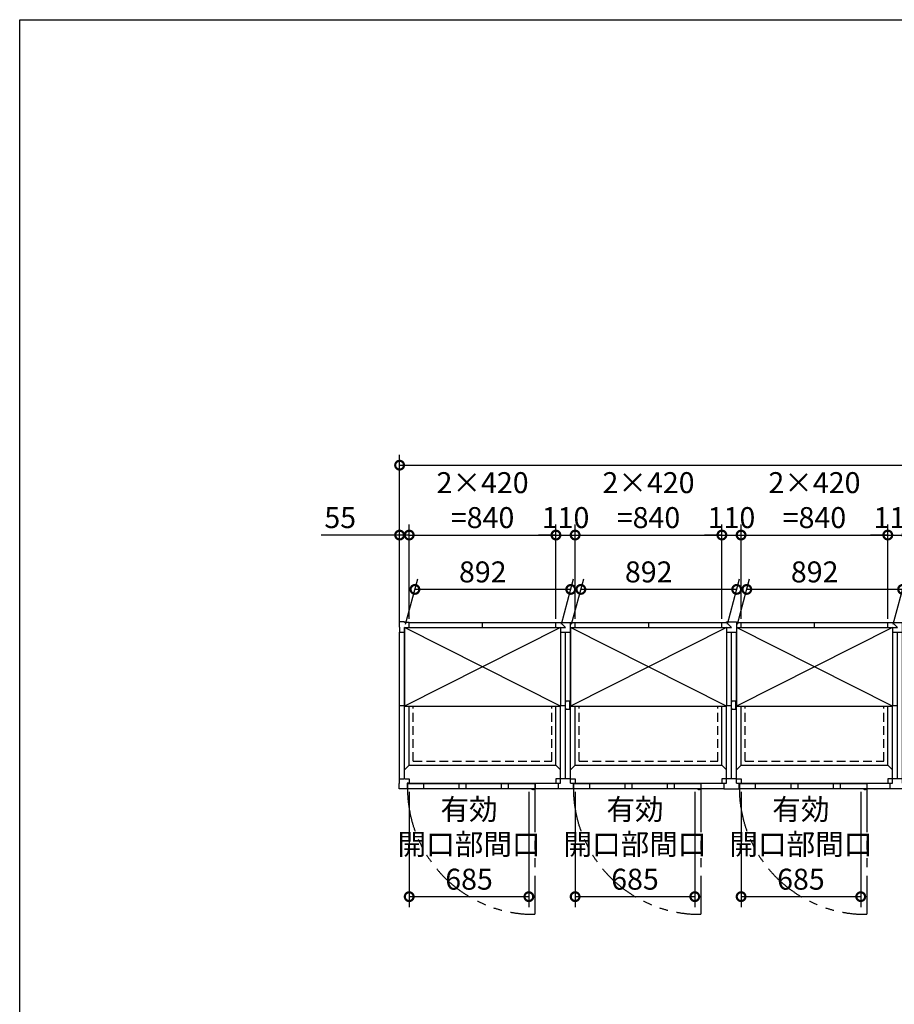
# Model space of a CAD drawing. Extents: x 220 to 16588, y -219 to 11106.
# Drawn here: x 220 to 5227, y 5470 to 11106 of the extents above; entities that cross this region are included whole.
import ezdxf

# ---------------------------------------------------------------- set-up
doc = ezdxf.new("R2010")
doc.units = 0
doc.header["$LTSCALE"] = 20
doc.set_wipeout_variables(frame=1)
doc.header["$PDMODE"] = 3
doc.header["$PDSIZE"] = 2
doc.linetypes.add('HIDDEN', pattern=[0.375, 0.25, -0.125])
doc.linetypes.add('PHANTOM', pattern=[2.5, 1.25, -0.25, 0.25, -0.25, 0.25, -0.25])
doc.layers.get('0').update_dxf_attribs({"linetype": 'CONTINUOUS'})
doc.layers.get('DEFPOINTS').update_dxf_attribs({"linetype": 'CONTINUOUS'})
for name, color, linetype in [('仕様書枠', 230, 'CONTINUOUS'), ('寸法', 4, 'CONTINUOUS'), ('想像線', 6, 'PHANTOM'), ('点線', 2, 'HIDDEN'), ('細線', 5, 'CONTINUOUS'), ('部品', 7, 'CONTINUOUS'), ('部品1', 7, 'CONTINUOUS')]:
    doc.layers.add(name, color=color, linetype=linetype)
doc.styles.add('STYLE1', font='isocp.shx', dxfattribs={"bigfont": 'bigfont.shx'})
doc.dimstyles.new('INABA_S40G', dxfattribs={"dimscale": 40, "dimtxt": 3, "dimasz": 2.5, "dimexe": 1.5, "dimexo": 0.5, "dimgap": 1, "dimtad": 3, "dimdec": 1, "dimdsep": 46, "dimtxsty": 'STYLE1', "dimblk1": 'DOTSMALL', "dimblk2": 'DOTSMALL', "dimsah": 1, "dimcen": 0, "dimclrt": 7, "dimadec": 0, "dimazin": 0, "dimtfac": 1, "dimtdec": 4, "dimtix": 1, "dimtmove": 0, "dimatfit": 3, "dimldrblk": 'DOTSMALL', "dimfxl": 1, "dimtolj": 1, "dimtzin": 0, "dimarcsym": 0})

# ---------------------------------------------------------------- blocks, each defined once
blk = doc.blocks.new('_DOTSMALL')
at = {"color": 0, "linetype": 'ByBlock', "ltscale": 50, "const_width": 0.5}
blk.add_lwpolyline([(-0.0625, 0, 1), (0.0625, 0, 1)], format="xyb", close=True, dxfattribs=at)
blk = doc.blocks.new('*D4')
at = {"layer": 'DEFPOINTS', "color": 0, "ltscale": 50}
for p in [(9045, 8555.6), (2395, 7627.6), (9045, 7627.6)]:
    blk.add_point(p, dxfattribs=at)
at = {"layer": '寸法', "color": 0, "lineweight": -2, "ltscale": 50}
for p, q in [((2395, 7647.6), (2395, 8615.6)), ((9045, 7647.6), (9045, 8615.6)), ((2395, 8555.6), (9045, 8555.6))]:
    blk.add_line(p, q, dxfattribs=at)
at = {"layer": '寸法', "color": 0, "lineweight": -2, "ltscale": 50, "xscale": 100, "yscale": 100, "zscale": 100, "rotation": 180}
blk.add_blockref('_DOTSMALL', (2395, 8555.6), dxfattribs=at)
at = {"layer": '寸法', "color": 0, "lineweight": -2, "ltscale": 50, "xscale": 100, "yscale": 100, "zscale": 100}
blk.add_blockref('_DOTSMALL', (9045, 8555.6), dxfattribs=at)
at = {"layer": '寸法', "color": 7, "ltscale": 50, "insert": (5720, 8655.6), "char_height": 120, "attachment_point": 5, "style": 'STYLE1'}
blk.add_mtext('\\A1;6650', dxfattribs=at)
blk = doc.blocks.new('A$C349F13B4')
at = {"layer": '想像線', "ltscale": 10}
for p, q in [((-1125, 3), (-1125, -717.9)), ((-175, 3), (-175, -717.9))]:
    blk.add_line(p, q, dxfattribs=at)
for centre in [(-1132.4, 4.7), (-182.4, 4.7)]:
    blk.add_arc(centre, 722.6, 180.1344, 270.5829, dxfattribs=at)
at = {"layer": '点線', "ltscale": 10}
for p, q in [((-1821.5, 874.5), (-1028.5, 874.5)), ((-1821.5, 159.5), (-1821.5, 874.5)), ((-1028.5, 159.5), (-1028.5, 874.5)), ((-871.5, 159.5), (-871.5, 874.5)), ((-871.5, 874.5), (-78.5, 874.5)), ((-78.5, 159.5), (-78.5, 874.5)), ((-1821.5, 159.5), (-1028.5, 159.5)), ((-871.5, 159.5), (-78.5, 159.5))]:
    blk.add_line(p, q, dxfattribs=at)
at = {"layer": '細線', "ltscale": 50}
for p, q in [((-1763.5, 29), (-1763.5, 3)), ((-1561, 29), (-1561, 3)), ((-1521, 29), (-1521, 3)), ((-1318, 29), (-1318, 3)), ((-1278, 29), (-1278, 3)), ((-813.5, 29), (-813.5, 3)), ((-611, 29), (-611, 3)), ((-571, 29), (-571, 3)), ((-368, 29), (-368, 3)), ((-328, 29), (-328, 3))]:
    blk.add_line(p, q, dxfattribs=at)
at = {"layer": '細線', "ltscale": 0.2}
for centre in [(-1132.9, 4), (-182.9, 4)]:
    blk.add_arc(centre, 4.05, 194.2604, 345.7396, dxfattribs=at)
at = {"layer": '部品1'}
for p, q in [((-1900, 956), (-1872, 956)), ((-1872, 956), (-1872, 898)), ((-1872, 953), (-1845, 953)), ((-1872, 924.5), (-1845, 924.5)), ((-1871.5, 924.5), (-950, 924.5)), ((-1845, 953), (-1005, 953)), ((-1845, 924.5), (-1845, 953)), ((-1845, 136), (-1845, 924.5)), ((-1425, 926), (-1425, 953)), ((-1005, 924.5), (-1005, 953)), ((-1005, 953), (-895, 953)), ((-1005, 898), (-978.5, 924.5)), ((-978.5, 953), (-950, 924.5)), ((-978.5, 32.5), (-978.5, 924.5)), ((-921.5, 32.5), (-921.5, 953)), ((-921.5, 924.5), (-895, 898)), ((-921.5, 924.5), (0, 924.5)), ((-895, 924.5), (-895, 953)), ((-895, 953), (-55, 953)), ((-475, 926), (-475, 953)), ((-55, 898), (-55, 953)), ((-55, 953), (-28, 953)), ((-28, 953), (-28, 956)), ((-28, 956), (0, 956)), ((-28, 953), (0, 924.5)), ((-28, 898), (-28, 924.5)), ((-1900, 58), (-1900, 898)), ((-1900, 898), (-1845, 898)), ((-1871.5, 898), (-1005, 898)), ((-1871.5, 32.5), (-1871.5, 898)), ((-1005, 136), (-1005, 898)), ((-978.5, 898), (-921.5, 898)), ((-950, 58), (-950, 898)), ((-895, 136), (-895, 898)), ((-895, 898), (-55, 898)), ((-55, 898), (0, 898)), ((-55, 136), (-55, 898)), ((-28.5, 32.5), (-28.5, 898)), ((0, 58), (0, 898)), ((-1845, 478), (-1005, 478)), ((-978.5, 478), (-950, 478)), ((-895, 478), (-55, 478)), ((-28.5, 478), (0, 478)), ((-1845, 136), (-1871.5, 109.5)), ((-1845, 136), (-1005, 136)), ((-1005, 136), (-978.5, 109.5)), ((-895, 136), (-921.5, 109.5)), ((-895, 136), (-55, 136)), ((-55, 136), (-28.5, 109.5)), ((-1871.5, 58), (-1900, 58)), ((-1868, 58), (-1845, 58)), ((-1845, 58), (-1845, 32.5)), ((-982, 58), (-1005, 58)), ((-1005, 58), (-1005, 32.5)), ((-921.5, 58), (-978.5, 58)), ((-918, 58), (-895, 58)), ((-895, 58), (-895, 32.5)), ((-32, 58), (-55, 58)), ((-55, 58), (-55, 32.5)), ((0, 58), (-28.5, 58)), ((-1900, 0), (-1857, 0)), ((-1871.5, 32.5), (-1845, 32.5)), ((-1857, 32.5), (-1857, 0)), ((-1857, 3), (-993, 3)), ((-1125, 29), (-1855, 29)), ((-1855, 29), (-1855, 3)), ((-1855, 3), (-1125, 3)), ((-1845, 32.5), (-1005, 32.5)), ((-1125, 29), (-1125, 3)), ((-1123, 3), (-1123, 32.5)), ((-1005, 32.5), (-978.5, 32.5)), ((-993, 32.5), (-993, 3)), ((-993, 3), (-907, 3)), ((-921.5, 32.5), (-895, 32.5)), ((-907, 32.5), (-907, 3)), ((-907, 3), (-43, 3)), ((-175, 29), (-905, 29)), ((-905, 29), (-905, 3)), ((-905, 3), (-175, 3)), ((-895, 32.5), (-55, 32.5)), ((-175, 29), (-175, 3)), ((-173, 3), (-173, 32.5)), ((-55, 32.5), (-28.5, 32.5)), ((-43, 32.5), (-43, 0)), ((-43, 0), (0, 0))]:
    blk.add_line(p, q, dxfattribs=at)
at = {"layer": '部品1', "ltscale": 0.2}
for p, q in [((-1137.9, -4), (-1132.9, -4)), ((-187.9, -4), (-182.9, -4))]:
    blk.add_line(p, q, dxfattribs=at)
for centre, start, end in [((-1137.9, 4), 187.1636, 270), ((-1132.9, 4), 270, 352.8364), ((-187.9, 4), 187.1636, 270), ((-182.9, 4), 270, 352.8364)]:
    blk.add_arc(centre, 8, start, end, dxfattribs=at)
blk = doc.blocks.new('*D44')
at = {"layer": 'DEFPOINTS', "color": 0, "ltscale": 50}
for p in [(4350, 6705.6), (5035, 6705.6), (5035, 6085.8)]:
    blk.add_point(p, dxfattribs=at)
at = {"layer": '寸法', "color": 0, "lineweight": -2, "ltscale": 50}
for p, q in [((4350, 6685.6), (4350, 6025.8)), ((5035, 6685.6), (5035, 6025.8)), ((4350, 6085.8), (5035, 6085.8))]:
    blk.add_line(p, q, dxfattribs=at)
at = {"layer": '寸法', "color": 0, "lineweight": -2, "ltscale": 50, "xscale": 100, "yscale": 100, "zscale": 100, "rotation": 180}
blk.add_blockref('_DOTSMALL', (4350, 6085.8), dxfattribs=at)
at = {"layer": '寸法', "color": 0, "lineweight": -2, "ltscale": 50, "xscale": 100, "yscale": 100, "zscale": 100}
blk.add_blockref('_DOTSMALL', (5035, 6085.8), dxfattribs=at)
at = {"layer": '寸法', "color": 7, "ltscale": 50, "insert": (4692.5, 6385.8), "char_height": 120, "attachment_point": 5, "style": 'STYLE1'}
blk.add_mtext('\\A1;有効\\P開口部間口\\P685', dxfattribs=at)
blk = doc.blocks.new('*D45')
at = {"layer": 'DEFPOINTS', "color": 0}
for p in [(5300, 8155.6), (5190, 7655.6), (5300, 7655.6)]:
    blk.add_point(p, dxfattribs=at)
at = {"layer": '寸法', "color": 0, "lineweight": -2}
for p, q in [((5190, 7675.6), (5190, 8215.6)), ((5300, 7675.6), (5300, 8215.6)), ((5190, 8155.6), (5090, 8155.6)), ((5190, 8155.6), (5300, 8155.6)), ((5300, 8155.6), (5400, 8155.6))]:
    blk.add_line(p, q, dxfattribs=at)
at = {"layer": '寸法', "color": 0, "lineweight": -2, "xscale": 100, "yscale": 100, "zscale": 100}
blk.add_blockref('_DOTSMALL', (5190, 8155.6), dxfattribs=at)
at = {"layer": '寸法', "color": 0, "lineweight": -2, "xscale": 100, "yscale": 100, "zscale": 100, "rotation": 180}
blk.add_blockref('_DOTSMALL', (5300, 8155.6), dxfattribs=at)
at = {"layer": '寸法', "color": 7, "insert": (5245, 8255.6), "char_height": 120, "attachment_point": 5, "style": 'STYLE1'}
blk.add_mtext('\\A1;110', dxfattribs=at)
blk = doc.blocks.new('*D46')
at = {"layer": 'DEFPOINTS', "color": 0}
for p in [(5190, 8155.6), (4350, 7655.6), (5190, 7655.6)]:
    blk.add_point(p, dxfattribs=at)
at = {"layer": '寸法', "color": 0, "lineweight": -2}
for p, q in [((4350, 7675.6), (4350, 8215.6)), ((5190, 7675.6), (5190, 8215.6)), ((4350, 8155.6), (5190, 8155.6))]:
    blk.add_line(p, q, dxfattribs=at)
at = {"layer": '寸法', "color": 0, "lineweight": -2, "xscale": 100, "yscale": 100, "zscale": 100, "rotation": 180}
blk.add_blockref('_DOTSMALL', (4350, 8155.6), dxfattribs=at)
at = {"layer": '寸法', "color": 0, "lineweight": -2, "xscale": 100, "yscale": 100, "zscale": 100}
blk.add_blockref('_DOTSMALL', (5190, 8155.6), dxfattribs=at)
at = {"layer": '寸法', "color": 7, "insert": (4770, 8355.6), "char_height": 120, "attachment_point": 5, "style": 'STYLE1'}
blk.add_mtext('\\A1;2×420\\P=840', dxfattribs=at)
blk = doc.blocks.new('A$C334916CE')
blk.add_wipeout([(31.6, -451.5), (31.6, -1.5), (923.6, -1.5), (923.6, -451.5)]).dxf.layer = '部品'
at = {"layer": '細線', "ltscale": 50}
for p, q in [((923.6, -451.5), (31.6, -1.5)), ((923.6, -1.5), (31.6, -451.5))]:
    blk.add_line(p, q, dxfattribs=at)
at = {"layer": '部品1'}
for p, q in [((31.6, -1.5), (923.6, -1.5)), ((31.6, -451.5), (923.6, -451.5))]:
    blk.add_line(p, q, dxfattribs=at)
at = {"layer": '部品1', "ltscale": 50}
for p, q in [((31.6, -1.5), (31.6, -451.5)), ((923.6, -1.5), (923.6, -451.5))]:
    blk.add_line(p, q, dxfattribs=at)
blk = doc.blocks.new('*D51')
at = {"layer": 'DEFPOINTS', "color": 0}
for p in [(4382.7, 7844.6), (4324, 7625.6), (5216, 7625.6)]:
    blk.add_point(p, dxfattribs=at)
at = {"layer": '寸法', "color": 0, "lineweight": -2}
for p, q in [((4329.4, 7645.6), (4398.8, 7904.6)), ((5221.4, 7645.6), (5290.8, 7904.6)), ((5274.7, 7844.6), (4382.7, 7844.6))]:
    blk.add_line(p, q, dxfattribs=at)
at = {"layer": '寸法', "color": 0, "lineweight": -2, "xscale": 100, "yscale": 100, "zscale": 100, "rotation": 180}
blk.add_blockref('_DOTSMALL', (4382.7, 7844.6), dxfattribs=at)
at = {"layer": '寸法', "color": 0, "lineweight": -2, "xscale": 100, "yscale": 100, "zscale": 100}
blk.add_blockref('_DOTSMALL', (5274.7, 7844.6), dxfattribs=at)
at = {"layer": '寸法', "color": 7, "insert": (4771.2, 7944.7), "char_height": 120, "attachment_point": 5, "style": 'STYLE1'}
blk.add_mtext('\\A1;892', dxfattribs=at)
blk = doc.blocks.new('A$C6A1E4642')
at = {"layer": '部品1'}
for p, q in [((47, 25), (0, 25)), ((0, 25), (0, 0)), ((0, 0), (6, 0)), ((41, 0), (47, 0)), ((47, 0), (47, 25))]:
    blk.add_line(p, q, dxfattribs=at)
blk = doc.blocks.new('*D52')
at = {"layer": 'DEFPOINTS', "color": 0, "ltscale": 50}
for p in [(2450, 6705.6), (3135, 6705.6), (3135, 6085.8)]:
    blk.add_point(p, dxfattribs=at)
at = {"layer": '寸法', "color": 0, "lineweight": -2, "ltscale": 50}
for p, q in [((2450, 6685.6), (2450, 6025.8)), ((3135, 6685.6), (3135, 6025.8)), ((2450, 6085.8), (3135, 6085.8))]:
    blk.add_line(p, q, dxfattribs=at)
at = {"layer": '寸法', "color": 0, "lineweight": -2, "ltscale": 50, "xscale": 100, "yscale": 100, "zscale": 100, "rotation": 180}
blk.add_blockref('_DOTSMALL', (2450, 6085.8), dxfattribs=at)
at = {"layer": '寸法', "color": 0, "lineweight": -2, "ltscale": 50, "xscale": 100, "yscale": 100, "zscale": 100}
blk.add_blockref('_DOTSMALL', (3135, 6085.8), dxfattribs=at)
at = {"layer": '寸法', "color": 7, "ltscale": 50, "insert": (2792.5, 6385.8), "char_height": 120, "attachment_point": 5, "style": 'STYLE1'}
blk.add_mtext('\\A1;有効\\P開口部間口\\P685', dxfattribs=at)
blk = doc.blocks.new('*D53')
at = {"layer": 'DEFPOINTS', "color": 0}
for p in [(3400, 8155.6), (3290, 7655.6), (3400, 7655.6)]:
    blk.add_point(p, dxfattribs=at)
at = {"layer": '寸法', "color": 0, "lineweight": -2}
for p, q in [((3290, 7675.6), (3290, 8215.6)), ((3400, 7675.6), (3400, 8215.6)), ((3290, 8155.6), (3190, 8155.6)), ((3290, 8155.6), (3400, 8155.6)), ((3400, 8155.6), (3500, 8155.6))]:
    blk.add_line(p, q, dxfattribs=at)
at = {"layer": '寸法', "color": 0, "lineweight": -2, "xscale": 100, "yscale": 100, "zscale": 100}
blk.add_blockref('_DOTSMALL', (3290, 8155.6), dxfattribs=at)
at = {"layer": '寸法', "color": 0, "lineweight": -2, "xscale": 100, "yscale": 100, "zscale": 100, "rotation": 180}
blk.add_blockref('_DOTSMALL', (3400, 8155.6), dxfattribs=at)
at = {"layer": '寸法', "color": 7, "insert": (3345, 8255.6), "char_height": 120, "attachment_point": 5, "style": 'STYLE1'}
blk.add_mtext('\\A1;110', dxfattribs=at)
blk = doc.blocks.new('*D54')
at = {"layer": 'DEFPOINTS', "color": 0}
for p in [(3290, 8155.6), (2450, 7655.6), (3290, 7655.6)]:
    blk.add_point(p, dxfattribs=at)
at = {"layer": '寸法', "color": 0, "lineweight": -2}
for p, q in [((2450, 7675.6), (2450, 8215.6)), ((3290, 7675.6), (3290, 8215.6)), ((2450, 8155.6), (3290, 8155.6))]:
    blk.add_line(p, q, dxfattribs=at)
at = {"layer": '寸法', "color": 0, "lineweight": -2, "xscale": 100, "yscale": 100, "zscale": 100, "rotation": 180}
blk.add_blockref('_DOTSMALL', (2450, 8155.6), dxfattribs=at)
at = {"layer": '寸法', "color": 0, "lineweight": -2, "xscale": 100, "yscale": 100, "zscale": 100}
blk.add_blockref('_DOTSMALL', (3290, 8155.6), dxfattribs=at)
at = {"layer": '寸法', "color": 7, "insert": (2870, 8355.6), "char_height": 120, "attachment_point": 5, "style": 'STYLE1'}
blk.add_mtext('\\A1;2×420\\P=840', dxfattribs=at)
blk = doc.blocks.new('*D55')
at = {"layer": 'DEFPOINTS', "color": 0}
for p in [(2450, 8155.6), (2395, 7627.6), (2450, 7655.6)]:
    blk.add_point(p, dxfattribs=at)
at = {"layer": '寸法', "color": 0, "lineweight": -2}
for p, q in [((2395, 7647.6), (2395, 8215.6)), ((2450, 7675.6), (2450, 8215.6)), ((2395, 8155.6), (1946.5, 8155.6)), ((2450, 8155.6), (2395, 8155.6)), ((2450, 8155.6), (2550, 8155.6))]:
    blk.add_line(p, q, dxfattribs=at)
at = {"layer": '寸法', "color": 0, "lineweight": -2, "xscale": 100, "yscale": 100, "zscale": 100}
blk.add_blockref('_DOTSMALL', (2395, 8155.6), dxfattribs=at)
at = {"layer": '寸法', "color": 0, "lineweight": -2, "xscale": 100, "yscale": 100, "zscale": 100, "rotation": 180}
blk.add_blockref('_DOTSMALL', (2450, 8155.6), dxfattribs=at)
at = {"layer": '寸法', "color": 7, "insert": (2055, 8255.6), "char_height": 120, "attachment_point": 5, "style": 'STYLE1'}
blk.add_mtext('\\A1;55', dxfattribs=at)
blk = doc.blocks.new('*D56')
at = {"layer": 'DEFPOINTS', "color": 0, "ltscale": 50}
for p in [(3400, 6705.6), (4085, 6705.6), (4085, 6085.8)]:
    blk.add_point(p, dxfattribs=at)
at = {"layer": '寸法', "color": 0, "lineweight": -2, "ltscale": 50}
for p, q in [((3400, 6685.6), (3400, 6025.8)), ((4085, 6685.6), (4085, 6025.8)), ((3400, 6085.8), (4085, 6085.8))]:
    blk.add_line(p, q, dxfattribs=at)
at = {"layer": '寸法', "color": 0, "lineweight": -2, "ltscale": 50, "xscale": 100, "yscale": 100, "zscale": 100, "rotation": 180}
blk.add_blockref('_DOTSMALL', (3400, 6085.8), dxfattribs=at)
at = {"layer": '寸法', "color": 0, "lineweight": -2, "ltscale": 50, "xscale": 100, "yscale": 100, "zscale": 100}
blk.add_blockref('_DOTSMALL', (4085, 6085.8), dxfattribs=at)
at = {"layer": '寸法', "color": 7, "ltscale": 50, "insert": (3742.5, 6385.8), "char_height": 120, "attachment_point": 5, "style": 'STYLE1'}
blk.add_mtext('\\A1;有効\\P開口部間口\\P685', dxfattribs=at)
blk = doc.blocks.new('*D57')
at = {"layer": 'DEFPOINTS', "color": 0}
for p in [(4240, 8155.6), (3400, 7655.6), (4240, 7655.6)]:
    blk.add_point(p, dxfattribs=at)
at = {"layer": '寸法', "color": 0, "lineweight": -2}
for p, q in [((3400, 7675.6), (3400, 8215.6)), ((4240, 7675.6), (4240, 8215.6)), ((3400, 8155.6), (4240, 8155.6))]:
    blk.add_line(p, q, dxfattribs=at)
at = {"layer": '寸法', "color": 0, "lineweight": -2, "xscale": 100, "yscale": 100, "zscale": 100, "rotation": 180}
blk.add_blockref('_DOTSMALL', (3400, 8155.6), dxfattribs=at)
at = {"layer": '寸法', "color": 0, "lineweight": -2, "xscale": 100, "yscale": 100, "zscale": 100}
blk.add_blockref('_DOTSMALL', (4240, 8155.6), dxfattribs=at)
at = {"layer": '寸法', "color": 7, "insert": (3820, 8355.6), "char_height": 120, "attachment_point": 5, "style": 'STYLE1'}
blk.add_mtext('\\A1;2×420\\P=840', dxfattribs=at)
blk = doc.blocks.new('*D58')
at = {"layer": 'DEFPOINTS', "color": 0}
for p in [(4350, 8155.6), (4240, 7655.6), (4350, 7655.6)]:
    blk.add_point(p, dxfattribs=at)
at = {"layer": '寸法', "color": 0, "lineweight": -2}
for p, q in [((4240, 7675.6), (4240, 8215.6)), ((4350, 7675.6), (4350, 8215.6)), ((4240, 8155.6), (4140, 8155.6)), ((4240, 8155.6), (4350, 8155.6)), ((4350, 8155.6), (4450, 8155.6))]:
    blk.add_line(p, q, dxfattribs=at)
at = {"layer": '寸法', "color": 0, "lineweight": -2, "xscale": 100, "yscale": 100, "zscale": 100}
blk.add_blockref('_DOTSMALL', (4240, 8155.6), dxfattribs=at)
at = {"layer": '寸法', "color": 0, "lineweight": -2, "xscale": 100, "yscale": 100, "zscale": 100, "rotation": 180}
blk.add_blockref('_DOTSMALL', (4350, 8155.6), dxfattribs=at)
at = {"layer": '寸法', "color": 7, "insert": (4295, 8255.6), "char_height": 120, "attachment_point": 5, "style": 'STYLE1'}
blk.add_mtext('\\A1;110', dxfattribs=at)
blk = doc.blocks.new('*D59')
at = {"layer": 'DEFPOINTS', "color": 0}
for p in [(3432.7, 7844.6), (3374, 7625.6), (4266, 7625.6)]:
    blk.add_point(p, dxfattribs=at)
at = {"layer": '寸法', "color": 0, "lineweight": -2}
for p, q in [((3379.4, 7645.6), (3448.8, 7904.6)), ((4271.4, 7645.6), (4340.8, 7904.6)), ((4324.7, 7844.6), (3432.7, 7844.6))]:
    blk.add_line(p, q, dxfattribs=at)
at = {"layer": '寸法', "color": 0, "lineweight": -2, "xscale": 100, "yscale": 100, "zscale": 100, "rotation": 180}
blk.add_blockref('_DOTSMALL', (3432.7, 7844.6), dxfattribs=at)
at = {"layer": '寸法', "color": 0, "lineweight": -2, "xscale": 100, "yscale": 100, "zscale": 100}
blk.add_blockref('_DOTSMALL', (4324.7, 7844.6), dxfattribs=at)
at = {"layer": '寸法', "color": 7, "insert": (3821.2, 7944.7), "char_height": 120, "attachment_point": 5, "style": 'STYLE1'}
blk.add_mtext('\\A1;892', dxfattribs=at)
blk = doc.blocks.new('*D60')
at = {"layer": 'DEFPOINTS', "color": 0}
for p in [(2482.7, 7844.6), (2424, 7625.6), (3316, 7625.6)]:
    blk.add_point(p, dxfattribs=at)
at = {"layer": '寸法', "color": 0, "lineweight": -2}
for p, q in [((2429.4, 7645.6), (2498.8, 7904.6)), ((3321.4, 7645.6), (3390.8, 7904.6)), ((3374.7, 7844.6), (2482.7, 7844.6))]:
    blk.add_line(p, q, dxfattribs=at)
at = {"layer": '寸法', "color": 0, "lineweight": -2, "xscale": 100, "yscale": 100, "zscale": 100, "rotation": 180}
blk.add_blockref('_DOTSMALL', (2482.7, 7844.6), dxfattribs=at)
at = {"layer": '寸法', "color": 0, "lineweight": -2, "xscale": 100, "yscale": 100, "zscale": 100}
blk.add_blockref('_DOTSMALL', (3374.7, 7844.6), dxfattribs=at)
at = {"layer": '寸法', "color": 7, "insert": (2871.2, 7944.7), "char_height": 120, "attachment_point": 5, "style": 'STYLE1'}
blk.add_mtext('\\A1;892', dxfattribs=at)
blk = doc.blocks.new('A$C325315A5')
at = {"layer": '想像線', "ltscale": 10}
for p, q in [((-1125, 3), (-1125, -717.9)), ((-175, 3), (-175, -717.9))]:
    blk.add_line(p, q, dxfattribs=at)
for centre in [(-1132.4, 4.7), (-182.4, 4.7)]:
    blk.add_arc(centre, 722.6, 180.1344, 270.5829, dxfattribs=at)
at = {"layer": '点線', "ltscale": 10}
for p, q in [((-1821.5, 159.5), (-1821.5, 874.5)), ((-1821.5, 874.5), (-1028.5, 874.5)), ((-1028.5, 159.5), (-1028.5, 874.5)), ((-871.5, 159.5), (-871.5, 874.5)), ((-871.5, 874.5), (-78.5, 874.5)), ((-78.5, 159.5), (-78.5, 874.5)), ((-1821.5, 159.5), (-1028.5, 159.5)), ((-871.5, 159.5), (-78.5, 159.5))]:
    blk.add_line(p, q, dxfattribs=at)
at = {"layer": '細線', "ltscale": 50}
for p, q in [((-1763.5, 29), (-1763.5, 3)), ((-1561, 29), (-1561, 3)), ((-1521, 29), (-1521, 3)), ((-1318, 29), (-1318, 3)), ((-1278, 29), (-1278, 3)), ((-813.5, 29), (-813.5, 3)), ((-611, 29), (-611, 3)), ((-571, 29), (-571, 3)), ((-368, 29), (-368, 3)), ((-328, 29), (-328, 3))]:
    blk.add_line(p, q, dxfattribs=at)
at = {"layer": '細線', "ltscale": 0.2}
for centre in [(-1132.9, 4), (-182.9, 4)]:
    blk.add_arc(centre, 4.05, 194.2604, 345.7396, dxfattribs=at)
at = {"layer": '部品1'}
for p, q in [((-1872, 956), (-1903, 956)), ((-1903, 956), (-1903, 925)), ((-1903, 925), (-1900, 925)), ((-1900, 925), (-1900, 898)), ((-1872, 953), (-1872, 956)), ((-1845, 953), (-1872, 953)), ((-1871.5, 924.5), (-950, 924.5)), ((-1871.5, 58), (-1871.5, 924.5)), ((-1845, 925), (-1845, 953)), ((-1845, 953), (-1005, 953)), ((-1845, 136), (-1845, 925)), ((-1425, 926), (-1425, 953)), ((-1005, 924.5), (-1005, 953)), ((-1005, 953), (-895, 953)), ((-1005, 898), (-978.5, 924.5)), ((-978.5, 953), (-950, 924.5)), ((-978.5, 32.5), (-978.5, 924.5)), ((-921.5, 32.5), (-921.5, 953)), ((-921.5, 924.5), (-895, 898)), ((-921.5, 924.5), (0, 924.5)), ((-895, 924.5), (-895, 953)), ((-895, 953), (-55, 953)), ((-475, 953), (-475, 924.5)), ((-55, 898), (-55, 953)), ((-55, 953), (-28, 953)), ((-28, 953), (-28, 956)), ((-28, 956), (0, 956)), ((-28, 953), (0, 924.5)), ((-28, 898), (-28, 924.5)), ((-1900, 898), (-1871.5, 898)), ((-1900, 58), (-1900, 898)), ((-1871.5, 898), (-1005, 898)), ((-1005, 136), (-1005, 898)), ((-978.5, 898), (-921.5, 898)), ((-950, 58), (-950, 898)), ((-895, 136), (-895, 898)), ((-895, 898), (-55, 898)), ((-55, 898), (0, 898)), ((-55, 136), (-55, 898)), ((-28.5, 32.5), (-28.5, 898)), ((0, 58), (0, 898)), ((-1900, 478), (-1871.5, 478)), ((-1845, 478), (-1005, 478)), ((-978.5, 478), (-950, 478)), ((-895, 478), (-55, 478)), ((-28.5, 478), (0, 478)), ((-1845, 136), (-1871.5, 109.5)), ((-1845, 136), (-1005, 136)), ((-1005, 136), (-978.5, 109.5)), ((-895, 136), (-921.5, 109.5)), ((-895, 136), (-55, 136)), ((-55, 136), (-28.5, 109.5)), ((-1900, 31), (-1900, 58)), ((-1900, 58), (-1871.5, 58)), ((-1868, 58), (-1845, 58)), ((-1845, 58), (-1845, 32.5)), ((-982, 58), (-1005, 58)), ((-1005, 58), (-1005, 32.5)), ((-921.5, 58), (-978.5, 58)), ((-918, 58), (-895, 58)), ((-895, 58), (-895, 32.5)), ((-32, 58), (-55, 58)), ((-55, 58), (-55, 32.5)), ((0, 58), (-28.5, 58)), ((-1903, 0), (-1903, 31)), ((-1903, 31), (-1900, 31)), ((-1857, 0), (-1903, 0)), ((-1845, 32.5), (-1857, 32.5)), ((-1857, 32.5), (-1857, 0)), ((-1857, 3), (-993, 3)), ((-1125, 29), (-1855, 29)), ((-1855, 29), (-1855, 3)), ((-1855, 3), (-1125, 3)), ((-1845, 32.5), (-1005, 32.5)), ((-1125, 29), (-1125, 3)), ((-1123, 32.5), (-1123, 3)), ((-1005, 32.5), (-978.5, 32.5)), ((-993, 32.5), (-993, 3)), ((-993, 3), (-907, 3)), ((-921.5, 32.5), (-895, 32.5)), ((-907, 32.5), (-907, 3)), ((-907, 3), (-43, 3)), ((-175, 29), (-905, 29)), ((-905, 29), (-905, 3)), ((-905, 3), (-175, 3)), ((-895, 32.5), (-55, 32.5)), ((-175, 29), (-175, 3)), ((-173, 3), (-173, 32.5)), ((-55, 32.5), (-28.5, 32.5)), ((-43, 32.5), (-43, 0)), ((-43, 0), (0, 0))]:
    blk.add_line(p, q, dxfattribs=at)
at = {"layer": '部品1', "ltscale": 0.2}
for p, q in [((-1137.9, -4), (-1132.9, -4)), ((-187.9, -4), (-182.9, -4))]:
    blk.add_line(p, q, dxfattribs=at)
for centre, start, end in [((-1137.9, 4), 187.1636, 270), ((-1132.9, 4), 270, 352.8364), ((-187.9, 4), 187.1636, 270), ((-182.9, 4), 270, 352.8364)]:
    blk.add_arc(centre, 8, start, end, dxfattribs=at)

msp = doc.modelspace()

# ---------------------------------------------------------------- linework, layer by layer
at = {"layer": '仕様書枠', "ltscale": 50}
for p, q in [((220, 0), (220, 11105.6)), ((220, 11105.6), (16307.2, 11105.6))]:
    msp.add_line(p, q, dxfattribs=at)

# ---------------------------------------------------------------- block references
at = {"layer": '寸法', "ltscale": 50}
for name, p in [('A$C325315A5', (4295, 6702.6)), ('A$C349F13B4', (6195, 6702.6))]:
    msp.add_blockref(name, p, dxfattribs=at)

# ---------------------------------------------------------------- dimensions: what is measured, and where the dimension line sits
dim = msp.add_linear_dim(base=(9045, 8555.6), p1=(2395, 7627.6), p2=(9045, 7627.6), dimstyle='INABA_S40G', override={"dimtdec": 1, "dimtix": 0}, dxfattribs=at)
dim.commit()
dim.dimension.update_dxf_attribs({"geometry": '*D4', "text_midpoint": (5720, 8655.6)})
at = {"layer": '寸法'}
for base, p1, p2, picture, middle in [((3290, 8155.6), (2450, 7655.6), (3290, 7655.6), '*D54', (2870, 8355.6118110236)), ((4240, 8155.6), (3400, 7655.6), (4240, 7655.6), '*D57', (3820, 8355.6118110236)), ((5190, 8155.6), (4350, 7655.6), (5190, 7655.6), '*D46', (4770, 8355.6118110236))]:
    dim = msp.add_linear_dim(base=base, p1=p1, p2=p2, text='2×420\\P=<>', dimstyle='INABA_S40G', override={"dimdec": 8}, dxfattribs=at)
    dim.commit()
    dim.dimension.update_dxf_attribs({"geometry": picture, "text_midpoint": middle})
dim = msp.add_linear_dim(base=(2450, 8155.6), p1=(2395, 7627.6), p2=(2450, 7655.6), dimstyle='INABA_S40G', override={"dimdec": 8}, dxfattribs=at)
dim.commit()
dim.dimension.update_dxf_attribs({"geometry": '*D55', "text_midpoint": (2055, 8155.6), "dimtype": 160})
for base, p1, p2, picture, middle in [((3400, 8155.6), (3290, 7655.6), (3400, 7655.6), '*D53', (3345, 8255.6)), ((4350, 8155.6), (4240, 7655.6), (4350, 7655.6), '*D58', (4295, 8255.6)), ((5300, 8155.6), (5190, 7655.6), (5300, 7655.6), '*D45', (5245, 8255.6))]:
    dim = msp.add_linear_dim(base=base, p1=p1, p2=p2, dimstyle='INABA_S40G', override={"dimdec": 8}, dxfattribs=at)
    dim.commit()
    dim.dimension.update_dxf_attribs({"geometry": picture, "text_midpoint": middle})
at = {"layer": '寸法', "ltscale": 50}
for base, p1, p2, picture, middle in [((3135, 6085.7763322), (2450, 6705.6), (3135, 6705.6), '*D52', (2792.5, 6085.7763322)), ((4085, 6085.7763322), (3400, 6705.6), (4085, 6705.6), '*D56', (3742.5, 6085.7763322)), ((5035, 6085.7763322), (4350, 6705.6), (5035, 6705.6), '*D44', (4692.5, 6085.7763322))]:
    dim = msp.add_linear_dim(base=base, p1=p1, p2=p2, text='有効\\P開口部間口\\P<>', dimstyle='INABA_S40G', dxfattribs=at)
    dim.commit()
    dim.dimension.update_dxf_attribs({"geometry": picture, "text_midpoint": middle, "dimtype": 160})

# ---------------------------------------------------------------- next in the draw order: block references
at = {"layer": '部品1'}
for p in [(2392.38069634, 7627.1), (3342.38069634, 7627.1), (4292.38069634, 7627.1)]:
    msp.add_blockref('A$C334916CE', p, dxfattribs=at)

# ---------------------------------------------------------------- next in the draw order: block references
at = {"layer": '部品1', "rotation": 270}
for p in [(3345, 7205.59999922), (4295, 7205.59999922)]:
    msp.add_blockref('A$C6A1E4642', p, dxfattribs=at)

# ---------------------------------------------------------------- next in the draw order: dimensions: what is measured, and where the dimension line sits
at = {"layer": '寸法'}
for base, p1, p2, picture, middle in [((2482.69349629, 7844.64711024), (3316, 7625.6), (2424, 7625.6), '*D60', (2871.15293788, 7844.64711024)), ((3432.69349629, 7844.64711024), (4266, 7625.6), (3374, 7625.6), '*D59', (3821.15293788, 7844.64711024)), ((4382.69349629, 7844.64711024), (5216, 7625.6), (4324, 7625.6), '*D51', (4771.15293788, 7844.64711024))]:
    dim = msp.add_linear_dim(base=base, p1=p1, p2=p2, angle=180, dimstyle='INABA_S40G', dxfattribs=at)
    dim.commit()
    dim.dimension.update_dxf_attribs({"geometry": picture, "text_midpoint": middle, "dimtype": 160})

doc.saveas('drawing.dxf')
